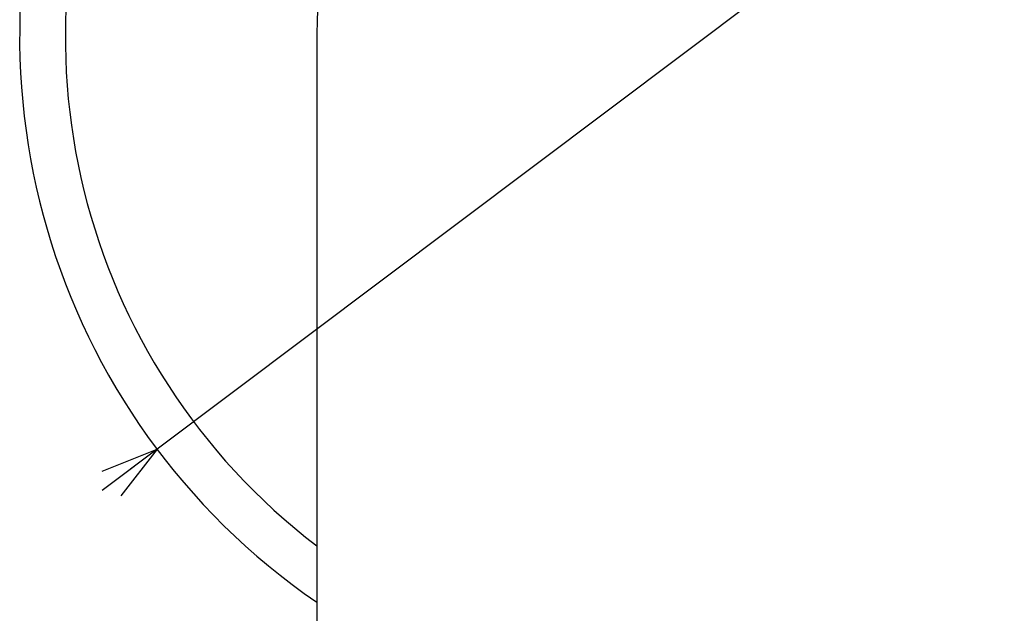
# Paper-space layout '承认图' of a CAD drawing. Units: millimetres. Extents: x 10 to 414, y 7 to 289.
# Drawn here: x 50 to 93, y 128 to 154 of the extents above; entities that cross this region are included whole.
import ezdxf

# ---------------------------------------------------------------- set-up
doc = ezdxf.new("R2010")
doc.units = ezdxf.units.MM
doc.layers.add('アノテーション', color=7, linetype='Continuous')
doc.styles.add('SLDTEXTSTYLE1', font='TXT', dxfattribs={"width": 0.7})
doc.dimstyles.new('SLDDIMSTYLE7', dxfattribs={"dimtxt": 2.5, "dimasz": 2.5, "dimexe": 0, "dimexo": 0.0625, "dimtad": 3, "dimdec": 1, "dimrnd": 1e-09, "dimzin": 12, "dimdsep": 46, "dimtxsty": 'SLDTEXTSTYLE1', "dimblk1": 'OPEN30', "dimblk2": 'OPEN30', "dimsah": 1, "dimcen": 0, "dimadec": 0, "dimazin": 3, "dimtfac": 1, "dimtdec": 1, "dimtmove": 0, "dimatfit": 3, "dimldrblk": 'OPEN30', "dimfxl": 1, "dimfrac": 2, "dimtolj": 1, "dimtzin": 12, "dimarcsym": 0})

# ---------------------------------------------------------------- blocks, each defined once
blk = doc.blocks.new('_OPEN30')
at = {"color": 0, "linetype": 'ByBlock', "lineweight": -2}
for p, q in [((-1, 0.267949), (0, 0)), ((0, 0), (-1, -0.267949)), ((0, 0), (-1, 0))]:
    blk.add_line(p, q, dxfattribs=at)
blk = doc.blocks.new('_D_12')
at = {"layer": 'アノテーション', "transparency": 16777216}
for p, q in [((104.387, 171.368), (114.847, 179.227)), ((104.387, 171.368), (56.419, 135.326)), ((56.419, 135.326), (54.02, 133.524))]:
    blk.add_line(p, q, dxfattribs=at)
at = {"layer": 'アノテーション', "transparency": 16777216, "xscale": 2.5, "yscale": 2.5}
for p, rotation in [((104.387, 171.368, -82.954), 216.9199745441934), ((56.419, 135.326, -82.954), 36.91997454419346)]:
    blk.add_blockref('_OPEN30', p, dxfattribs=dict(at, rotation=rotation))
at = {"layer": 'アノテーション', "transparency": 16777216, "char_height": 2.5, "attachment_point": 1, "rotation": 36.92, "style": 'SLDTEXTSTYLE1'}
for s, insert in [('60', (110.586, 180.054)), ('%%c', (108.376, 178.393))]:
    blk.add_mtext(s, dxfattribs=dict(at, insert=insert))

psp = doc.layouts.new('承认图')

# ---------------------------------------------------------------- linework, layer by layer
at = {"color": 7, "linetype": 'Continuous', "lineweight": 25}
psp.add_line((63.4031, 153.3474), (63.4031, 116.16156), dxfattribs=at)
for radius, end in [(30, 235.481892), (17, 180)]:
    psp.add_arc((80.40311, 153.3474), radius, 0, end, dxfattribs=at)
at = {"color": 8, "linetype": 'Continuous', "lineweight": 25}
psp.add_arc((80.40311, 153.3474), 28, 0, 232.616802, dxfattribs=at)

# ---------------------------------------------------------------- dimensions: what is measured, and where the dimension line sits
at = {"layer": 'アノテーション'}
dim = psp.add_diameter_dim_2p(p1=(104.38736, 171.36837), p2=(56.41885, 135.32643), dimstyle='SLDDIMSTYLE7', dxfattribs=at)
dim.commit()
dim.dimension.update_dxf_attribs({"geometry": '_D_12', "text_midpoint": (112.61647, 177.55144), "dimtype": 163})

doc.saveas('drawing.dxf')
